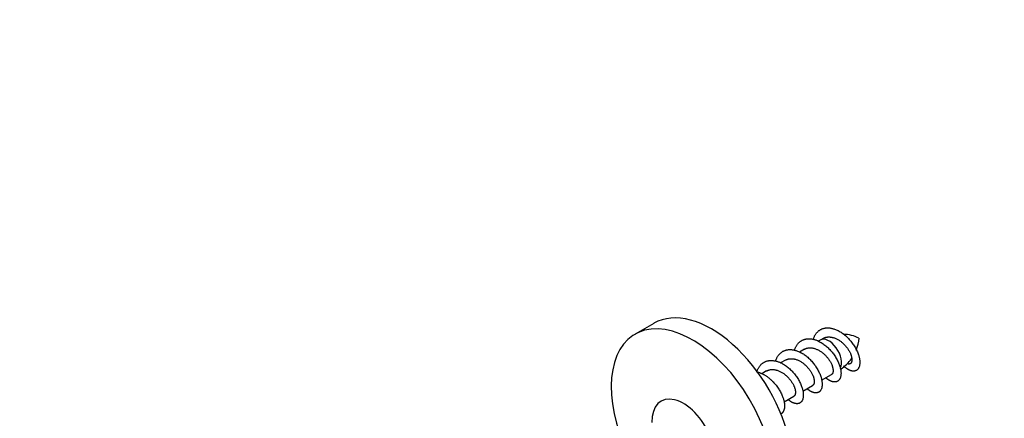
# Model space of a CAD drawing. Units: millimetres. Extents: x 0 to 1186, y 0 to 1572.
# Drawn here: x 258 to 369, y 456 to 501 of the extents above; entities that cross this region are included whole.
import ezdxf
from ezdxf import colors
from ezdxf.entities.mleader import LeaderData, LeaderLine
from ezdxf.math import Vec2, Vec3

# ---------------------------------------------------------------- set-up
doc = ezdxf.new("R2010")
doc.units = ezdxf.units.MM
doc.layers.add('DV6_Défaut', color=7, linetype='Continuous')
doc.layers.add('Défaut', color=7, linetype='Continuous')

# ---------------------------------------------------------------- blocks, each defined once
blk = doc.blocks.new('_DOT')
at = {"color": 0}
blk.add_line((0, 0), (-1, 0), dxfattribs=at)
at = {"color": 0, "const_width": 0.333}
blk.add_lwpolyline([(-0.1665, 0, 1), (0.1665, 0, 1)], format="xyb", close=True, dxfattribs=at)
blk = doc.blocks.new('SE5')
at = {"layer": 'DV6_Défaut', "color": 7, "linetype": 'Continuous'}
for p, q in [((329.82, 467.19), (327.7, 465.97)), ((348.56, 465.31), (348.35, 465.19)), ((346.78, 464.28), (346.23, 463.96)), ((344.65, 463.05), (344.11, 462.74)), ((342.53, 461.83), (341.99, 461.51)), ((348.73, 460.79), (349.84, 461.43)), ((346.61, 459.56), (347.71, 460.2)), ((344.49, 458.34), (345.59, 458.98))]:
    blk.add_line(p, q, dxfattribs=at)
for centre, radius, start, end in [((350.97, 461.48), 4.5, 117.7878, 122.2742), ((350.97, 461.48), 4.5, 64.0787, 86.9134), ((348.48, 465.83), 4.47, 338.4488, 356.1319), ((348.48, 465.83), 4.47, 302.0338, 324.5516)]:
    blk.add_arc(centre, radius, start, end, dxfattribs=at)
for centre, major_axis, start_param, end_param in [((336.32, 455.94), (6.5, -11.26), 0, 3.141593), ((334.2, 454.71), (6.5, -11.26), 0, 4.479521), ((349.56, 463.58), (1, -1.73), 0.335661, 3.141593), ((333.14, 454.1), (2.5, -4.33), 0, 3.958021)]:
    blk.add_ellipse(centre, major_axis=major_axis, ratio=0.57735, start_param=start_param, end_param=end_param, dxfattribs=at)
for points, weights, knots in [([(347.79, 465.38), (348.11, 466.51), (349.12, 466.67), (350.36, 466.86), (351.59, 465.65), (352.83, 464.43), (353.01, 463.12), (353.18, 461.81), (352.3, 461.81), (351.78, 461.82), (351.18, 462.41)], [0.963239360818, 0.888014899588, 1, 0.866025403784, 1, 0.866025403784, 1, 0.866025403784, 1, 0.916117606612, 0.937273871586], [0, 0, 0, 0.187331, 0.187331, 0.411447, 0.411447, 0.635563, 0.635563, 0.859679, 0.859679, 1, 1, 1]), ([(345.67, 464.15), (345.99, 465.28), (347, 465.44), (348.23, 465.64), (349.47, 464.42), (350.71, 463.21), (350.89, 461.89), (351.06, 460.58), (350.18, 460.59), (349.73, 460.59), (349.21, 461.05)], [0.963239360818, 0.888014899588, 1, 0.866025403784, 1, 0.866025403784, 1, 0.866025403784, 1, 0.927007412113, 0.933551065229], [0, 0, 0, 0.190807, 0.190807, 0.419082, 0.419082, 0.647356, 0.647356, 0.875631, 0.875631, 1, 1, 1]), ([(348.9, 465.5), (349.07, 465.61), (349.27, 465.64), (350.16, 465.81), (351.04, 465.03), (351.93, 464.25), (352.1, 463.41), (352.28, 462.57), (351.75, 462.61), (351.73, 462.61), (351.71, 462.62)], [0.949264335515, 0.966007444295, 1, 0.866025403784, 1, 0.866025403784, 1, 0.866025403784, 1, 0.993978595837, 0.988498448139], [0, 0, 0, 0.076917, 0.076917, 0.38007, 0.38007, 0.683222, 0.683222, 0.986375, 0.986375, 1, 1, 1]), ([(343.54, 462.93), (343.87, 464.06), (344.88, 464.22), (346.11, 464.42), (347.35, 463.2), (348.59, 461.98), (348.76, 460.67), (348.94, 459.36), (348.06, 459.36), (347.61, 459.37), (347.09, 459.82)], [0.963239360818, 0.888014899588, 1, 0.866025403784, 1, 0.866025403784, 1, 0.866025403784, 1, 0.927007412113, 0.933551065229], [0, 0, 0, 0.1908073, 0.1908073, 0.4190817, 0.4190817, 0.6473562, 0.6473562, 0.8756306, 0.8756306, 1, 1, 1]), ([(346.78, 464.28), (346.95, 464.38), (347.15, 464.42), (348.04, 464.58), (348.92, 463.81), (349.81, 463.03), (349.98, 462.19), (350.11, 461.58), (349.84, 461.43)], [0.949264335515, 0.966007444295, 1, 0.866025403784, 1, 0.866025403784, 1, 0.90001795949, 0.949264335515], [0, 0, 0, 0.084575, 0.084575, 0.417908, 0.417908, 0.751241, 0.751241, 1, 1, 1]), ([(341.42, 461.7), (341.75, 462.83), (342.75, 462.99), (343.99, 463.19), (345.23, 461.97), (346.47, 460.76), (346.64, 459.44), (346.82, 458.13), (345.94, 458.14), (345.49, 458.14), (344.97, 458.6)], [0.963239360818, 0.888014899588, 1, 0.866025403784, 1, 0.866025403784, 1, 0.866025403784, 1, 0.927007412113, 0.933551065229], [0, 0, 0, 0.190807, 0.190807, 0.419082, 0.419082, 0.647356, 0.647356, 0.875631, 0.875631, 1, 1, 1]), ([(344.65, 463.05), (344.83, 463.16), (345.03, 463.19), (345.92, 463.36), (346.8, 462.58), (347.68, 461.8), (347.86, 460.96), (347.99, 460.36), (347.71, 460.2)], [0.949264335515, 0.966007444295, 1, 0.866025403784, 1, 0.866025403784, 1, 0.90001795949, 0.949264335515], [0, 0, 0, 0.084575, 0.084575, 0.417908, 0.417908, 0.751241, 0.751241, 1, 1, 1]), ([(341.46, 461.72), (342.34, 461.51), (343.11, 460.75), (344.35, 459.53), (344.52, 458.22), (344.66, 457.2), (344.1, 456.97)], [0.939629243725, 0.911959809924, 1, 0.866025403784, 1, 0.893112766019, 0.956778474325], [0, 0, 0, 0.267679, 0.267679, 0.675018, 0.675018, 1, 1, 1]), ([(342.53, 461.83), (342.71, 461.93), (342.91, 461.97), (343.79, 462.13), (344.68, 461.36), (345.56, 460.58), (345.74, 459.74), (345.87, 459.13), (345.59, 458.98)], [0.949264335515, 0.966007444295, 1, 0.866025403784, 1, 0.866025403784, 1, 0.90001795949, 0.949264335515], [0, 0, 0, 0.084575, 0.084575, 0.417908, 0.417908, 0.751241, 0.751241, 1, 1, 1])]:
    blk.add_rational_spline(points, weights, degree=2, knots=knots, dxfattribs=at)

msp = doc.modelspace()

# ---------------------------------------------------------------- block references
at = {"layer": 'Défaut'}
msp.add_blockref('SE5', (0, 0), dxfattribs=at)

# ---------------------------------------------------------------- leaders
at = {"layer": 'Défaut', "color": 7, "linetype": 'Continuous'}
ml = msp.add_multileader_mtext('Standard', dxfattribs=at)
ml.set_content('{\\pxsm0.9;\\fSolid Edge ISO|b1||i0||c0|p34;\\W1.;23/08/2016\\P}', color=256)
ml.set_leader_properties()
ml.set_arrow_properties(name='DOT')
ml.build(insert=Vec2(0, 0))
ml.multileader.update_dxf_attribs({"leader_type": 0, "dogleg_length": 0, "arrow_head_size": 12})
ctx = ml.context
ctx.base_point, ctx.char_height, ctx.arrow_head_size, ctx.landing_gap_size = Vec3(1098.42, 1564.54), 12, 12, 4.2
notes = []
notes.append((ctx, [(0, (0, 0, 0), (0, 0), (1, 0), 1, [])]))
ctx.mtext.insert = Vec3(1100.42, 1570.66)
for ctx, leaders in notes:
    for number, flags, end, landing, length, lines in leaders:
        leader = LeaderData()
        leader.index, (leader.has_last_leader_line, leader.has_dogleg_vector, leader.attachment_direction) = number, flags
        leader.last_leader_point, leader.dogleg_vector, leader.dogleg_length = Vec3(end), Vec3(landing), length
        for number, points, colour, breaks in lines:
            line = LeaderLine()
            line.index, line.vertices, line.color, line.breaks = number, Vec3.list(points), colors.encode_raw_color(colour), breaks
            leader.lines.append(line)
        ctx.leaders.append(leader)

doc.saveas('drawing.dxf')
